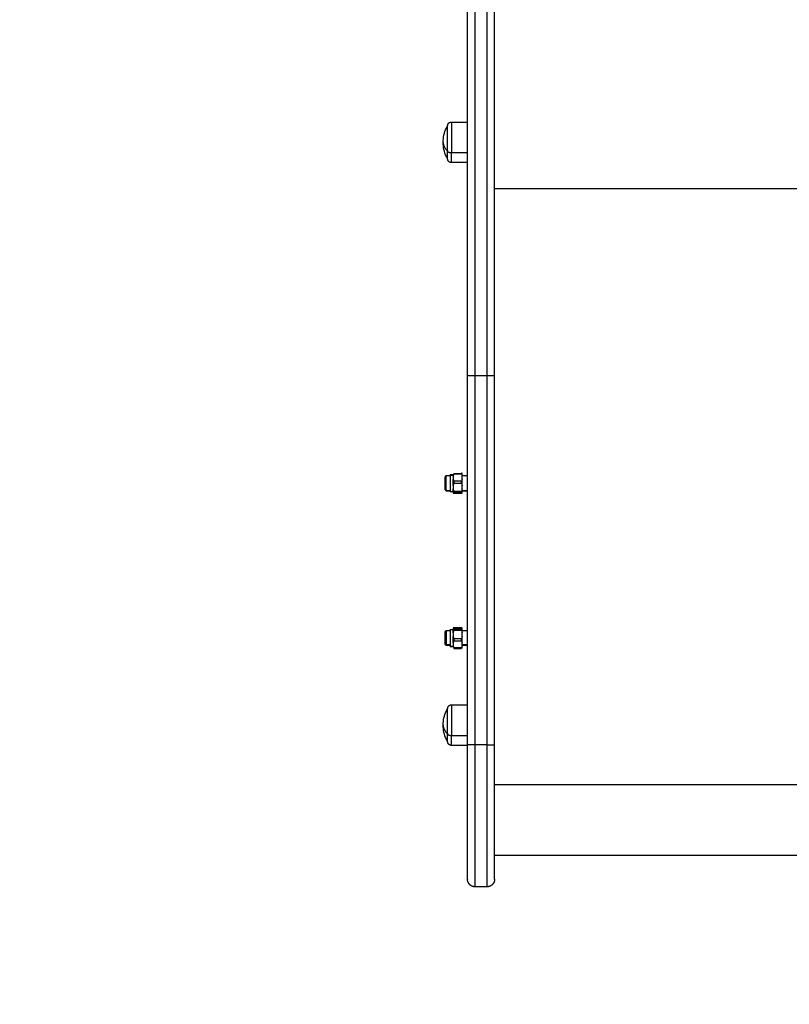
# Model space of a CAD drawing. Units: millimetres. Extents: x -6.2 to 8.7, y 0.1 to 13.5.
# Drawn here: x 5.2 to 5.7, y 2 to 2.7 of the extents above; entities that cross this region are included whole.
import ezdxf

# ---------------------------------------------------------------- set-up
doc = ezdxf.new("R2010")
doc.units = ezdxf.units.MM
doc.layers.add('DIASTASEIS', color=253, linetype='Continuous', lineweight=5)
doc.layers.add('Make2D$Visible$Curves', color=7, linetype='Continuous')
doc.layers.add('Make2D$Visible$Tangents', color=8, linetype='Continuous')
doc.styles.get("Standard").update_dxf_attribs({"font": 'ARIALN.TTF'})
doc.dimstyles.new('STANDARD_ACAD', dxfattribs={"dimtxt": 0.18, "dimasz": 0.18, "dimexe": 0.18, "dimexo": 0.0625, "dimgap": 0.09, "dimtad": 0, "dimtih": 1, "dimtoh": 1, "dimdec": 4, "dimzin": 0, "dimdsep": 46, "dimtxsty": 'Standard', "dimcen": 0.09, "dimadec": 0, "dimazin": 0, "dimtfac": 1, "dimtdec": 4, "dimtofl": 0, "dimtmove": 0, "dimatfit": 3, "dimfxl": 1, "dimtolj": 1, "dimtzin": 0, "dimarcsym": 0})

# ---------------------------------------------------------------- blocks, each defined once
blk = doc.blocks.new('*D37')
at = {"layer": 'Defpoints', "color": 0}
for p in [(0.00067, 4.57888), (7.84598, 4.57888), (7.84598, 1.4835)]:
    blk.add_point(p, dxfattribs=at)
at = {"layer": 'DIASTASEIS', "color": 0, "lineweight": -2}
for p, q in [((0.00067, 4.51638), (0.00067, 1.3035)), ((7.84598, 4.51638), (7.84598, 1.3035)), ((0.18067, 1.4835), (3.64246, 1.4835)), ((7.66598, 1.4835), (4.20419, 1.4835))]:
    blk.add_line(p, q, dxfattribs=at)
at = {"layer": 'DIASTASEIS', "color": 0}
for points in [[(0.18067, 1.5135), (0.18067, 1.4535), (0.00067, 1.4835)], [(7.66598, 1.4535), (7.66598, 1.5135), (7.84598, 1.4835)]]:
    blk.add_solid(points, dxfattribs=at)
at = {"layer": 'DIASTASEIS', "color": 0, "insert": (3.92332, 1.4835), "char_height": 0.18, "attachment_point": 5}
blk.add_mtext('\\A1;7.80', dxfattribs=at)
blk = doc.blocks.new('KATOPSH_S096')
at = {"layer": 'Make2D$Visible$Curves', "color": 0, "lineweight": -3}
for points, weights in [([(3537.81368, 6989.93863), (3537.81368, 6990.09501), (3537.81368, 6990.22767)], [1, 0.962213351265, 1]), ([(3537.83168, 6989.93863), (3537.83168, 6990.09501), (3537.83168, 6990.22767)], [1, 0.962213351265, 1]), ([(3537.80048, 6990.08283), (3537.80048, 6990.08283), (3537.80048, 6990.08804)], [1, 0.873559933275, 1]), ([(3537.80208, 6989.87289), (3537.80208, 6989.87289), (3537.80208, 6989.87237)], [1, 0.977189105966, 1]), ([(3537.80413, 6989.87237), (3537.80413, 6989.87289), (3537.80413, 6989.87289)], [1, 0.91741401964, 0.881400945131]), ([(3537.80413, 6989.87191), (3537.80413, 6989.87218), (3537.80413, 6989.87237)], [0.950628180466, 0.971696025216, 1]), ([(3537.80447, 6989.87368), (3537.80447, 6989.87356), (3537.80447, 6989.87341)], [1, 0.999161349976, 1]), ([(3537.80975, 6989.87368), (3537.80975, 6989.8738), (3537.80975, 6989.8739)], [1, 0.999161349976, 1]), ([(3537.80975, 6989.87341), (3537.80975, 6989.87356), (3537.80975, 6989.87368)], [1, 0.999161349976, 1]), ([(3537.81008, 6989.87191), (3537.81008, 6989.87351), (3537.81008, 6989.87373)], [1, 0.943743623407, 1]), ([(3537.81008, 6989.86556), (3537.81008, 6989.86781), (3537.81008, 6989.86991)], [1, 0.943743623407, 1]), ([(3537.80413, 6989.86138), (3537.80413, 6989.86138), (3537.80413, 6989.86332)], [1, 0.862945062787, 0.895558490751]), ([(3537.80447, 6989.86841), (3537.80447, 6989.86783), (3537.80447, 6989.86724)], [1, 0.99664680657, 1]), ([(3537.80975, 6989.86724), (3537.80975, 6989.86783), (3537.80975, 6989.86841)], [1, 0.99664680657, 1]), ([(3537.81008, 6989.86078), (3537.81008, 6989.86143), (3537.81008, 6989.86332)], [1, 0.943743623407, 1]), ([(3537.80447, 6989.86164), (3537.80447, 6989.86126), (3537.80447, 6989.86096)], [1, 0.99664680657, 1]), ([(3537.80975, 6989.86096), (3537.80975, 6989.86126), (3537.80975, 6989.86164)], [1, 0.99664680657, 1]), ([(3537.80413, 6989.76764), (3537.80413, 6989.76996), (3537.80413, 6989.76996)], [0.896242578964, 0.845652720184, 1]), ([(3537.80447, 6989.77012), (3537.80447, 6989.76978), (3537.80447, 6989.76937)], [1, 0.99664680657, 1]), ([(3537.80975, 6989.76937), (3537.80975, 6989.76978), (3537.80975, 6989.77012)], [1, 0.99664680657, 1]), ([(3537.81008, 6989.76764), (3537.81008, 6989.76962), (3537.81008, 6989.77042)], [1, 0.943743623407, 1]), ([(3537.81008, 6989.76103), (3537.81008, 6989.76306), (3537.81008, 6989.76534)], [1, 0.943743623407, 1]), ([(3537.79868, 6989.76042), (3537.79868, 6989.76004), (3537.79868, 6989.76004)], [1, 0.976690509567, 1]), ([(3537.79951, 6989.75921), (3537.79951, 6989.75921), (3537.79951, 6989.75967)], [1, 0.976690509567, 1]), ([(3537.80208, 6989.75882), (3537.80208, 6989.75846), (3537.80208, 6989.75846)], [1, 0.984005468831, 1]), ([(3537.80413, 6989.75882), (3537.80413, 6989.75895), (3537.80413, 6989.75913)], [1, 0.976847261668, 0.958305866423]), ([(3537.80413, 6989.75846), (3537.80413, 6989.75846), (3537.80413, 6989.75882)], [0.893714549792, 0.930244104467, 1]), ([(3537.80447, 6989.76361), (3537.80447, 6989.76302), (3537.80447, 6989.76245)], [1, 0.99664680657, 1]), ([(3537.80447, 6989.75771), (3537.80447, 6989.75745), (3537.80447, 6989.75729)], [1, 0.99664680657, 1]), ([(3537.80975, 6989.76245), (3537.80975, 6989.76302), (3537.80975, 6989.76361)], [1, 0.99664680657, 1]), ([(3537.80975, 6989.75748), (3537.80975, 6989.75758), (3537.80975, 6989.75771)], [1, 0.999161349976, 1]), ([(3537.81008, 6989.75802), (3537.81008, 6989.75841), (3537.81008, 6989.75913)], [1, 0.985835590605, 1]), ([(3537.81008, 6989.7576), (3537.81008, 6989.75762), (3537.81008, 6989.75802)], [1, 0.985835590605, 1]), ([(3537.80975, 6989.75748), (3537.80975, 6989.75737), (3537.80975, 6989.75729)], [1, 0.999161349976, 1]), ([(3537.80048, 6989.69531), (3537.80048, 6989.69531), (3537.80048, 6989.70052)], [1, 0.873559933275, 1]), ([(3537.81368, 6989.6038), (3537.81368, 6989.6038), (3537.81368, 6989.69317)], [1, 0.709589023963, 1]), ([(3537.83168, 6989.6038), (3537.83168, 6989.6038), (3537.83168, 6989.69317)], [1, 0.709589023963, 1])]:
    blk.add_rational_spline(points, weights, degree=2, dxfattribs=at)
for points, knots in [([(3537.79748, 6990.09383), (3537.79748, 6990.09707), (3537.79821, 6990.10028), (3537.79962, 6990.10321), (3537.79988, 6990.10376), (3537.80017, 6990.1043), (3537.80048, 6990.10483)], [34.182569, 34.182569, 34.182569, 34.182569, 43.963454, 43.963454, 43.963454, 45.804163, 45.804163, 45.804163, 45.804163]), ([(3537.80048, 6990.08283), (3537.80017, 6990.08335), (3537.79988, 6990.0839), (3537.79962, 6990.08445), (3537.79821, 6990.08737), (3537.79748, 6990.09058), (3537.79748, 6990.09383)], [22.560974, 22.560974, 22.560974, 22.560974, 24.401683, 24.401683, 24.401683, 34.182569, 34.182569, 34.182569, 34.182569]), ([(3537.81868, 6989.9386), (3537.81841, 6989.9386), (3537.81786, 6989.9386), (3537.81703, 6989.9386), (3537.81622, 6989.9386), (3537.81547, 6989.9386), (3537.81482, 6989.93861), (3537.8143, 6989.93861), (3537.81394, 6989.93862), (3537.81373, 6989.93863), (3537.81368, 6989.93863), (3537.81368, 6989.93863)], [0, 0, 0, 0, 0.809438, 1.663253, 2.551853, 3.462713, 4.381242, 5.292102, 6.180702, 7.034517, 7.843954, 7.843954, 7.843954, 7.843954]), ([(3537.83168, 6989.93863), (3537.83168, 6989.93863), (3537.83168, 6989.93863), (3537.83165, 6989.93863), (3537.83163, 6989.93863), (3537.83157, 6989.93862), (3537.83153, 6989.93862), (3537.83147, 6989.93862), (3537.83144, 6989.93862), (3537.83139, 6989.93862), (3537.83136, 6989.93862), (3537.8313, 6989.93862), (3537.83127, 6989.93862), (3537.8312, 6989.93862), (3537.83116, 6989.93862), (3537.83108, 6989.93862), (3537.83104, 6989.93861), (3537.83096, 6989.93861), (3537.83091, 6989.93861), (3537.83082, 6989.93861), (3537.83077, 6989.93861), (3537.83067, 6989.93861), (3537.83062, 6989.93861), (3537.83051, 6989.93861), (3537.83045, 6989.93861), (3537.83034, 6989.93861), (3537.83028, 6989.93861), (3537.83016, 6989.93861), (3537.83009, 6989.93861), (3537.82997, 6989.93861), (3537.8299, 6989.93861), (3537.82977, 6989.9386), (3537.8297, 6989.9386), (3537.82956, 6989.9386), (3537.82949, 6989.9386), (3537.82935, 6989.9386), (3537.82927, 6989.9386), (3537.82913, 6989.9386), (3537.82905, 6989.9386), (3537.8289, 6989.9386), (3537.82883, 6989.9386), (3537.82868, 6989.9386), (3537.8286, 6989.9386), (3537.82845, 6989.9386), (3537.82837, 6989.9386), (3537.82821, 6989.9386), (3537.82814, 6989.9386), (3537.8279, 6989.9386), (3537.82775, 6989.9386), (3537.82744, 6989.9386), (3537.82728, 6989.9386), (3537.82698, 6989.9386), (3537.82683, 6989.9386), (3537.82668, 6989.9386)], [-7.843954, -7.843954, -7.843954, -7.843954, -7.353707, -7.353707, -6.863459, -6.863459, -6.373212, -6.373212, -6.128089, -6.128089, -5.882965, -5.882965, -5.637842, -5.637842, -5.392718, -5.392718, -5.147595, -5.147595, -4.902471, -4.902471, -4.657348, -4.657348, -4.412224, -4.412224, -4.1671, -4.1671, -3.921977, -3.921977, -3.676853, -3.676853, -3.43173, -3.43173, -3.186606, -3.186606, -2.941483, -2.941483, -2.696359, -2.696359, -2.451236, -2.451236, -2.206112, -2.206112, -1.960988, -1.960988, -1.715865, -1.715865, -1.470741, -1.470741, -0.980494, -0.980494, -0.490247, -0.490247, 0, 0, 0, 0]), ([(3537.80447, 6989.86724), (3537.80439, 6989.86696), (3537.80433, 6989.86668), (3537.80421, 6989.86612), (3537.80417, 6989.86584), (3537.80413, 6989.86556)], [0, 0, 0, 0, 0.938928, 0.938928, 1.877857, 1.877857, 1.877857, 1.877857]), ([(3537.80447, 6989.76937), (3537.80439, 6989.76909), (3537.80433, 6989.7688), (3537.80421, 6989.76822), (3537.80417, 6989.76793), (3537.80413, 6989.76764)], [0, 0, 0, 0, 0.938928, 0.938928, 1.877857, 1.877857, 1.877857, 1.877857]), ([(3537.79748, 6989.70631), (3537.79748, 6989.70956), (3537.79821, 6989.71277), (3537.79962, 6989.71569), (3537.79988, 6989.71624), (3537.80017, 6989.71679), (3537.80048, 6989.71731)], [34.182569, 34.182569, 34.182569, 34.182569, 43.963454, 43.963454, 43.963454, 45.804163, 45.804163, 45.804163, 45.804163]), ([(3537.80048, 6989.69531), (3537.80017, 6989.69584), (3537.79988, 6989.69638), (3537.79962, 6989.69693), (3537.79821, 6989.69986), (3537.79748, 6989.70307), (3537.79748, 6989.70631)], [22.560974, 22.560974, 22.560974, 22.560974, 24.401683, 24.401683, 24.401683, 34.182569, 34.182569, 34.182569, 34.182569]), ([(3537.81868, 6989.69313), (3537.81853, 6989.69313), (3537.81838, 6989.69313), (3537.81808, 6989.69313), (3537.81793, 6989.69313), (3537.81762, 6989.69313), (3537.81746, 6989.69313), (3537.81723, 6989.69313), (3537.81715, 6989.69313), (3537.817, 6989.69313), (3537.81692, 6989.69313), (3537.81676, 6989.69313), (3537.81669, 6989.69313), (3537.81654, 6989.69314), (3537.81646, 6989.69314), (3537.81631, 6989.69314), (3537.81624, 6989.69314), (3537.81609, 6989.69314), (3537.81602, 6989.69314), (3537.81587, 6989.69314), (3537.8158, 6989.69314), (3537.81567, 6989.69314), (3537.8156, 6989.69314), (3537.81546, 6989.69314), (3537.8154, 6989.69314), (3537.81527, 6989.69314), (3537.81521, 6989.69314), (3537.81509, 6989.69314), (3537.81503, 6989.69314), (3537.81491, 6989.69314), (3537.81485, 6989.69314), (3537.81475, 6989.69315), (3537.81469, 6989.69315), (3537.81459, 6989.69315), (3537.81454, 6989.69315), (3537.81445, 6989.69315), (3537.81441, 6989.69315), (3537.81432, 6989.69315), (3537.81428, 6989.69315), (3537.8142, 6989.69315), (3537.81416, 6989.69315), (3537.8141, 6989.69315), (3537.81406, 6989.69315), (3537.814, 6989.69316), (3537.81397, 6989.69316), (3537.81392, 6989.69316), (3537.8139, 6989.69316), (3537.81383, 6989.69316), (3537.81379, 6989.69316), (3537.81374, 6989.69316), (3537.81372, 6989.69316), (3537.81369, 6989.69317), (3537.81368, 6989.69317), (3537.81368, 6989.69317)], [0, 0, 0, 0, 0.490247, 0.490247, 0.980494, 0.980494, 1.470741, 1.470741, 1.715865, 1.715865, 1.960989, 1.960989, 2.206112, 2.206112, 2.451236, 2.451236, 2.696359, 2.696359, 2.941483, 2.941483, 3.186607, 3.186607, 3.43173, 3.43173, 3.676854, 3.676854, 3.921977, 3.921977, 4.167101, 4.167101, 4.412224, 4.412224, 4.657348, 4.657348, 4.902472, 4.902472, 5.147595, 5.147595, 5.392719, 5.392719, 5.637842, 5.637842, 5.882966, 5.882966, 6.128089, 6.128089, 6.373213, 6.373213, 6.86346, 6.86346, 7.353707, 7.353707, 7.843954, 7.843954, 7.843954, 7.843954]), ([(3537.82668, 6989.69313), (3537.82683, 6989.69313), (3537.82698, 6989.69313), (3537.82728, 6989.69313), (3537.82744, 6989.69313), (3537.82775, 6989.69313), (3537.8279, 6989.69313), (3537.82814, 6989.69313), (3537.82821, 6989.69313), (3537.82837, 6989.69313), (3537.82845, 6989.69313), (3537.8286, 6989.69313), (3537.82868, 6989.69313), (3537.82883, 6989.69314), (3537.8289, 6989.69314), (3537.82905, 6989.69314), (3537.82913, 6989.69314), (3537.82927, 6989.69314), (3537.82935, 6989.69314), (3537.82949, 6989.69314), (3537.82956, 6989.69314), (3537.8297, 6989.69314), (3537.82977, 6989.69314), (3537.8299, 6989.69314), (3537.82997, 6989.69314), (3537.83009, 6989.69314), (3537.83016, 6989.69314), (3537.83028, 6989.69314), (3537.83034, 6989.69314), (3537.83045, 6989.69314), (3537.83051, 6989.69314), (3537.83062, 6989.69315), (3537.83067, 6989.69315), (3537.83077, 6989.69315), (3537.83082, 6989.69315), (3537.83091, 6989.69315), (3537.83096, 6989.69315), (3537.83104, 6989.69315), (3537.83108, 6989.69315), (3537.83116, 6989.69315), (3537.8312, 6989.69315), (3537.83127, 6989.69315), (3537.8313, 6989.69315), (3537.83136, 6989.69316), (3537.83139, 6989.69316), (3537.83144, 6989.69316), (3537.83147, 6989.69316), (3537.83153, 6989.69316), (3537.83157, 6989.69316), (3537.83163, 6989.69316), (3537.83165, 6989.69316), (3537.83168, 6989.69317), (3537.83168, 6989.69317), (3537.83168, 6989.69317)], [0, 0, 0, 0, 0.490247, 0.490247, 0.980494, 0.980494, 1.470741, 1.470741, 1.715865, 1.715865, 1.960989, 1.960989, 2.206112, 2.206112, 2.451236, 2.451236, 2.696359, 2.696359, 2.941483, 2.941483, 3.186607, 3.186607, 3.43173, 3.43173, 3.676854, 3.676854, 3.921977, 3.921977, 4.167101, 4.167101, 4.412224, 4.412224, 4.657348, 4.657348, 4.902472, 4.902472, 5.147595, 5.147595, 5.392719, 5.392719, 5.637842, 5.637842, 5.882966, 5.882966, 6.128089, 6.128089, 6.373213, 6.373213, 6.86346, 6.86346, 7.353707, 7.353707, 7.843954, 7.843954, 7.843954, 7.843954])]:
    blk.add_open_spline(points, degree=3, knots=knots, dxfattribs=at)
for points, weights, degree, knots in [([(3537.80048, 6990.10483), (3537.80048, 6990.10485), (3537.80048, 6990.10488), (3537.80048, 6990.10493), (3537.80048, 6990.10495), (3537.80049, 6990.10503), (3537.80049, 6990.10508), (3537.80051, 6990.10518), (3537.80051, 6990.10523), (3537.80055, 6990.10544), (3537.8006, 6990.1056), (3537.80078, 6990.10606), (3537.80097, 6990.10635), (3537.80121, 6990.10659), (3537.8017, 6990.10708), (3537.80233, 6990.10733), (3537.80298, 6990.10733)], [1, 1, 1, 1, 1, 1, 1, 1, 1, 1, 1, 1, 1, 1, 1, 1.05719095842, 1.17157287525], 3, [0, 0, 0, 0, 0.056502, 0.056502, 0.131842, 0.131842, 0.286022, 0.286022, 0.443517, 0.443517, 0.934381, 0.934381, 1.971416, 1.971416, 1.971416, 3.985776, 3.985776, 3.985776, 3.985776]), ([(3537.80048, 6990.08804), (3537.80048, 6990.09739), (3537.80048, 6990.10318), (3537.80048, 6990.10483), (3537.80048, 6990.10483)], [1, 0.707106781187, 1, 0.894617255525, 0.865067764398], 2, [-34.557519, -34.557519, -34.557519, -17.27876, -17.27876, -11.061876, -11.061876, -11.061876]), ([(3537.80298, 6990.08033), (3537.80233, 6990.08033), (3537.8017, 6990.08057), (3537.80121, 6990.08106), (3537.80097, 6990.0813), (3537.80078, 6990.08159), (3537.8006, 6990.08206), (3537.80055, 6990.08221), (3537.80051, 6990.08242), (3537.80051, 6990.08247), (3537.80049, 6990.08258), (3537.80049, 6990.08263), (3537.80048, 6990.0827), (3537.80048, 6990.08273), (3537.80048, 6990.08276), (3537.80048, 6990.08278), (3537.80048, 6990.08279), (3537.80048, 6990.08283), (3537.80048, 6990.08283)], [0.865067764398, 0.780610270396, 0.738381523395, 0.738381523395, 0.738381523395, 0.738381523395, 0.738381523395, 0.738381523395, 0.738381523395, 0.738381523395, 0.738381523395, 0.738381523395, 0.738381523395, 0.738381523395, 0.738381523395, 0.738381523395, 0.738381523395, 0.738381523395, 0.738381523395], 3, [0, 0, 0, 0, 2.01436, 2.01436, 2.01436, 3.061397, 3.061397, 3.556996, 3.556996, 3.716011, 3.716011, 3.871677, 3.871677, 3.947744, 3.947744, 3.985776, 3.985776, 3.985781, 3.985781, 3.985781, 3.985781]), ([(3537.79868, 6989.87131), (3537.79868, 6989.87116), (3537.79868, 6989.86707), (3537.79868, 6989.86297), (3537.79868, 6989.86297)], [1, 0.71325044745, 1, 0.71325044745, 1], 2, [0, 0, 0, 6.480547, 6.480547, 12.961094, 12.961094, 12.961094]), ([(3537.79951, 6989.86214), (3537.79951, 6989.86214), (3537.79951, 6989.86705), (3537.79951, 6989.87196), (3537.79951, 6989.87214)], [1, 0.71325044745, 1, 0.71325044745, 1], 2, [0.174533, 0.174533, 0.174533, 7.941248, 7.941248, 15.707963, 15.707963, 15.707963]), ([(3537.80208, 6989.87237), (3537.80208, 6989.87045), (3537.80208, 6989.86592), (3537.80208, 6989.86138), (3537.80208, 6989.86138)], [1, 0.778579161827, 1, 0.778579161827, 1], 2, [0, 0, 0, 7.805766, 7.805766, 15.611531, 15.611531, 15.611531]), ([(3537.80413, 6989.86556), (3537.80413, 6989.86573), (3537.80413, 6989.86592), (3537.80413, 6989.86802), (3537.80413, 6989.86991)], [0.978640198589, 0.988748337836, 1, 0.883241627137, 0.889619972083], 2, [9.87144, 9.87144, 9.87144, 10.268095, 10.268095, 14.384187, 14.384187, 14.384187]), ([(3537.79868, 6989.76838), (3537.79868, 6989.76838), (3537.79868, 6989.76596), (3537.79868, 6989.76217), (3537.79868, 6989.76042)], [0.880662668529, 0.790544963878, 1, 0.707106781187, 1], 2, [1.866894, 1.866894, 1.866894, 6.553362, 6.553362, 13.106725, 13.106725, 13.106725]), ([(3537.79951, 6989.76921), (3537.79951, 6989.76921), (3537.79951, 6989.76528), (3537.79951, 6989.76136), (3537.79951, 6989.75967)], [1, 0.779311359462, 1, 0.779311359462, 1], 2, [2.163359, 2.163359, 2.163359, 8.935661, 8.935661, 15.707963, 15.707963, 15.707963]), ([(3537.80208, 6989.76996), (3537.80208, 6989.76996), (3537.80208, 6989.76524), (3537.80208, 6989.76051), (3537.80208, 6989.75882)], [1, 0.767508388671, 1, 0.767508388671, 1], 2, [2.060689, 2.060689, 2.060689, 10.067275, 10.067275, 18.073861, 18.073861, 18.073861]), ([(3537.80413, 6989.76103), (3537.80413, 6989.76296), (3537.80413, 6989.76524), (3537.80413, 6989.76529), (3537.80413, 6989.76534)], [0.884838590223, 0.872526706921, 1, 0.996665122829, 0.993425917116], 2, [3.616639, 3.616639, 3.616639, 8.006586, 8.006586, 8.121433, 8.121433, 8.121433]), ([(3537.80048, 6989.71731), (3537.80048, 6989.71733), (3537.80048, 6989.71737), (3537.80048, 6989.71741), (3537.80048, 6989.71744), (3537.80049, 6989.71751), (3537.80049, 6989.71756), (3537.80051, 6989.71767), (3537.80051, 6989.71772), (3537.80055, 6989.71793), (3537.8006, 6989.71808), (3537.80078, 6989.71855), (3537.80097, 6989.71884), (3537.80121, 6989.71908), (3537.8017, 6989.71957), (3537.80233, 6989.71981), (3537.80298, 6989.71981)], [1, 1, 1, 1, 1, 1, 1, 1, 1, 1, 1, 1, 1, 1, 1, 1.05719095842, 1.17157287525], 3, [0, 0, 0, 0, 0.056502, 0.056502, 0.131842, 0.131842, 0.286022, 0.286022, 0.443517, 0.443517, 0.934381, 0.934381, 1.971416, 1.971416, 1.971416, 3.985776, 3.985776, 3.985776, 3.985776]), ([(3537.80048, 6989.70052), (3537.80048, 6989.70988), (3537.80048, 6989.71567), (3537.80048, 6989.71731), (3537.80048, 6989.71731)], [1, 0.707106781187, 1, 0.894617255525, 0.865067764398], 2, [-34.557519, -34.557519, -34.557519, -17.27876, -17.27876, -11.061876, -11.061876, -11.061876]), ([(3537.80298, 6989.69281), (3537.80233, 6989.69281), (3537.8017, 6989.69306), (3537.80121, 6989.69355), (3537.80097, 6989.69379), (3537.80078, 6989.69408), (3537.80054, 6989.69469), (3537.80048, 6989.695), (3537.80048, 6989.69531)], [0.865067764398, 0.780610270396, 0.738381523395, 0.738381523395, 0.738381523395, 0.738381523395, 0.738381523395, 0.738381523395, 0.738381523395], 3, [0, 0, 0, 0, 2.01436, 2.01436, 2.01436, 3.042294, 3.042294, 3.990567, 3.990567, 3.990567, 3.990567]), ([(3537.81868, 6989.5988), (3537.81738, 6989.5988), (3537.81612, 6989.59929), (3537.81515, 6989.60027), (3537.81466, 6989.60075), (3537.81428, 6989.60133), (3537.81391, 6989.60226), (3537.81382, 6989.60257), (3537.81375, 6989.60299), (3537.81373, 6989.6031), (3537.81371, 6989.6033), (3537.8137, 6989.6034), (3537.81369, 6989.60355), (3537.81369, 6989.6036), (3537.81368, 6989.60369), (3537.81368, 6989.60376), (3537.81368, 6989.6038)], [0.998424044326, 0.90094683362, 0.852208228267, 0.852208228267, 0.852208228267, 0.852208228267, 0.852208228267, 0.852208228267, 0.852208228267, 0.852208228267, 0.852208228267, 0.852208228267, 0.852208228267, 0.852208228267, 0.852208228267, 0.852208228267, 0.852208228267], 3, [0, 0, 0, 0, 4.02872, 4.02872, 4.02872, 6.10279, 6.10279, 7.084517, 7.084517, 7.399509, 7.399509, 7.707868, 7.707868, 7.858548, 7.858548, 7.971552, 7.971552, 7.971552, 7.971552]), ([(3537.83168, 6989.6038), (3537.83168, 6989.6038), (3537.83168, 6989.60373), (3537.83168, 6989.6037), (3537.83168, 6989.60368), (3537.83168, 6989.6036), (3537.83168, 6989.60355), (3537.83167, 6989.6034), (3537.83166, 6989.6033), (3537.83163, 6989.6031), (3537.83162, 6989.60299), (3537.83154, 6989.60257), (3537.83145, 6989.60226), (3537.83108, 6989.60133), (3537.8307, 6989.60075), (3537.83022, 6989.60027), (3537.82924, 6989.59929), (3537.82799, 6989.5988), (3537.82668, 6989.5988)], [1, 1, 1, 1, 1, 1, 1, 1, 1, 1, 1, 1, 1, 1, 1, 1, 1, 1.05719095843, 1.17157287528], 3, [0, 0, 0, 0, 0.004077, 0.004077, 0.08006, 0.08006, 0.232037, 0.232037, 0.543049, 0.543049, 0.860751, 0.860751, 1.850927, 1.850927, 3.942843, 3.942843, 3.942843, 7.971563, 7.971563, 7.971563, 7.971563])]:
    blk.add_rational_spline(points, weights, degree=degree, knots=knots, dxfattribs=at)
for points, degree in [([(3537.80298, 6990.10733), (3537.80833, 6990.10733), (3537.81368, 6990.10733)], 2), ([(3537.81368, 6990.08033), (3537.80833, 6990.08033), (3537.80298, 6990.08033)], 2), ([(3537.81368, 6989.69317), (3537.81368, 6989.8159), (3537.81368, 6989.93863)], 2), ([(3537.83168, 6989.69317), (3537.83168, 6989.8159), (3537.83168, 6989.93863)], 2), ([(3537.79951, 6989.87214), (3537.7991, 6989.87172), (3537.79868, 6989.87131)], 2), ([(3537.80208, 6989.87214), (3537.8008, 6989.87214), (3537.79951, 6989.87214)], 2), ([(3537.80208, 6989.87289), (3537.80311, 6989.87289), (3537.80413, 6989.87289)], 2), ([(3537.80447, 6989.87341), (3537.80432, 6989.87292), (3537.8042, 6989.87242), (3537.80413, 6989.87191)], 3), ([(3537.80417, 6989.87214), (3537.80415, 6989.87214), (3537.80413, 6989.87214)], 2), ([(3537.80413, 6989.87191), (3537.80413, 6989.87091), (3537.80413, 6989.86991)], 2), ([(3537.80413, 6989.86991), (3537.8042, 6989.8694), (3537.80432, 6989.8689), (3537.80447, 6989.86841)], 3), ([(3537.80447, 6989.87368), (3537.80711, 6989.87368), (3537.80975, 6989.87368)], 2), ([(3537.80447, 6989.87341), (3537.80711, 6989.87341), (3537.80975, 6989.87341)], 2), ([(3537.81008, 6989.87373), (3537.81001, 6989.87378), (3537.8099, 6989.87384), (3537.80975, 6989.8739)], 3), ([(3537.80975, 6989.87341), (3537.8099, 6989.87292), (3537.81001, 6989.87242), (3537.81008, 6989.87191)], 3), ([(3537.81008, 6989.86991), (3537.81001, 6989.8694), (3537.8099, 6989.8689), (3537.80975, 6989.86841)], 3), ([(3537.81368, 6989.87214), (3537.81187, 6989.87214), (3537.81005, 6989.87214)], 2), ([(3537.81008, 6989.86991), (3537.81008, 6989.87091), (3537.81008, 6989.87191)], 2), ([(3537.79868, 6989.86297), (3537.7991, 6989.86255), (3537.79951, 6989.86214)], 2), ([(3537.79951, 6989.86214), (3537.79923, 6989.86241), (3537.79896, 6989.86269), (3537.79868, 6989.86297)], 3), ([(3537.80413, 6989.86556), (3537.80413, 6989.86444), (3537.80413, 6989.86332)], 2), ([(3537.80413, 6989.86332), (3537.8042, 6989.86276), (3537.80432, 6989.8622), (3537.80447, 6989.86164)], 3), ([(3537.80975, 6989.86841), (3537.80711, 6989.86841), (3537.80447, 6989.86841)], 2), ([(3537.80447, 6989.86724), (3537.80711, 6989.86724), (3537.80975, 6989.86724)], 2), ([(3537.80975, 6989.86724), (3537.8099, 6989.86669), (3537.81001, 6989.86613), (3537.81008, 6989.86556)], 3), ([(3537.81008, 6989.86332), (3537.81002, 6989.86276), (3537.8099, 6989.8622), (3537.80975, 6989.86164)], 3), ([(3537.81008, 6989.86332), (3537.81008, 6989.86444), (3537.81008, 6989.86556)], 2), ([(3537.79951, 6989.86214), (3537.8008, 6989.86214), (3537.80208, 6989.86214)], 2), ([(3537.80208, 6989.86214), (3537.8008, 6989.86214), (3537.79951, 6989.86214)], 2), ([(3537.80413, 6989.86138), (3537.80311, 6989.86138), (3537.80208, 6989.86138)], 2), ([(3537.80434, 6989.86214), (3537.80424, 6989.86214), (3537.80413, 6989.86214)], 2), ([(3537.80413, 6989.86214), (3537.80424, 6989.86214), (3537.80434, 6989.86214)], 2), ([(3537.80447, 6989.86096), (3537.80432, 6989.8609), (3537.8042, 6989.86084), (3537.80413, 6989.86078)], 3), ([(3537.80413, 6989.86078), (3537.80413, 6989.86067), (3537.80413, 6989.86055)], 2), ([(3537.80413, 6989.86055), (3537.8042, 6989.86049), (3537.80432, 6989.86043), (3537.80447, 6989.86037)], 3), ([(3537.80975, 6989.86164), (3537.80711, 6989.86164), (3537.80447, 6989.86164)], 2), ([(3537.80447, 6989.86096), (3537.80711, 6989.86096), (3537.80975, 6989.86096)], 2), ([(3537.80975, 6989.86037), (3537.80711, 6989.86037), (3537.80447, 6989.86037)], 2), ([(3537.80975, 6989.86096), (3537.8099, 6989.8609), (3537.81001, 6989.86084), (3537.81008, 6989.86078)], 3), ([(3537.81008, 6989.86055), (3537.81001, 6989.86049), (3537.8099, 6989.86043), (3537.80975, 6989.86037)], 3), ([(3537.81368, 6989.86214), (3537.81188, 6989.86214), (3537.81008, 6989.86214)], 2), ([(3537.81008, 6989.86214), (3537.81188, 6989.86214), (3537.81368, 6989.86214)], 2), ([(3537.81008, 6989.86055), (3537.81008, 6989.86067), (3537.81008, 6989.86078)], 2), ([(3537.80447, 6989.77113), (3537.80432, 6989.77103), (3537.8042, 6989.77093), (3537.80413, 6989.77082)], 3), ([(3537.80413, 6989.77082), (3537.80413, 6989.77062), (3537.80413, 6989.77042)], 2), ([(3537.80447, 6989.77113), (3537.80711, 6989.77113), (3537.80975, 6989.77113)], 2), ([(3537.80975, 6989.77113), (3537.8099, 6989.77103), (3537.81001, 6989.77093), (3537.81008, 6989.77082)], 3), ([(3537.81008, 6989.77042), (3537.81008, 6989.77062), (3537.81008, 6989.77082)], 2), ([(3537.79868, 6989.76838), (3537.79896, 6989.76866), (3537.79923, 6989.76893), (3537.79951, 6989.76921)], 3), ([(3537.79951, 6989.76921), (3537.8008, 6989.76921), (3537.80208, 6989.76921)], 2), ([(3537.80208, 6989.76996), (3537.80311, 6989.76996), (3537.80413, 6989.76996)], 2), ([(3537.80413, 6989.77042), (3537.8042, 6989.77032), (3537.80432, 6989.77022), (3537.80447, 6989.77012)], 3), ([(3537.80413, 6989.76921), (3537.80428, 6989.76921), (3537.80443, 6989.76921)], 2), ([(3537.80413, 6989.76764), (3537.80413, 6989.76649), (3537.80413, 6989.76534)], 2), ([(3537.80413, 6989.76534), (3537.8042, 6989.76476), (3537.80432, 6989.76418), (3537.80447, 6989.76361)], 3), ([(3537.80975, 6989.77012), (3537.80711, 6989.77012), (3537.80447, 6989.77012)], 2), ([(3537.80447, 6989.76937), (3537.80711, 6989.76937), (3537.80975, 6989.76937)], 2), ([(3537.81008, 6989.77042), (3537.81001, 6989.77032), (3537.8099, 6989.77022), (3537.80975, 6989.77012)], 3), ([(3537.80975, 6989.76937), (3537.8099, 6989.7688), (3537.81001, 6989.76823), (3537.81008, 6989.76764)], 3), ([(3537.81008, 6989.76534), (3537.81002, 6989.76476), (3537.8099, 6989.76418), (3537.80975, 6989.76361)], 3), ([(3537.81008, 6989.76921), (3537.81188, 6989.76921), (3537.81368, 6989.76921)], 2), ([(3537.81008, 6989.76534), (3537.81008, 6989.76649), (3537.81008, 6989.76764)], 2), ([(3537.79951, 6989.75921), (3537.79923, 6989.75949), (3537.79896, 6989.75976), (3537.79868, 6989.76004)], 3), ([(3537.80208, 6989.75921), (3537.8008, 6989.75921), (3537.79951, 6989.75921)], 2), ([(3537.80413, 6989.75846), (3537.80311, 6989.75846), (3537.80208, 6989.75846)], 2), ([(3537.80447, 6989.76245), (3537.80432, 6989.76198), (3537.8042, 6989.76151), (3537.80413, 6989.76103)], 3), ([(3537.80413, 6989.76103), (3537.80413, 6989.76008), (3537.80413, 6989.75913)], 2), ([(3537.80413, 6989.75913), (3537.8042, 6989.75865), (3537.80432, 6989.75818), (3537.80447, 6989.75771)], 3), ([(3537.80975, 6989.76361), (3537.80711, 6989.76361), (3537.80447, 6989.76361)], 2), ([(3537.80447, 6989.76245), (3537.80711, 6989.76245), (3537.80975, 6989.76245)], 2), ([(3537.80975, 6989.75771), (3537.80711, 6989.75771), (3537.80447, 6989.75771)], 2), ([(3537.80975, 6989.76245), (3537.8099, 6989.76198), (3537.81001, 6989.76151), (3537.81008, 6989.76103)], 3), ([(3537.81008, 6989.75913), (3537.81001, 6989.75865), (3537.8099, 6989.75818), (3537.80975, 6989.75771)], 3), ([(3537.81008, 6989.75802), (3537.80992, 6989.75775), (3537.80975, 6989.75748)], 2), ([(3537.81008, 6989.75913), (3537.81008, 6989.76008), (3537.81008, 6989.76103)], 2), ([(3537.81368, 6989.75921), (3537.81188, 6989.75921), (3537.81008, 6989.75921)], 2), ([(3537.80447, 6989.75729), (3537.80711, 6989.75729), (3537.80975, 6989.75729)], 2), ([(3537.80298, 6989.71981), (3537.80833, 6989.71981), (3537.81368, 6989.71981)], 2), ([(3537.81368, 6989.69281), (3537.80833, 6989.69281), (3537.80298, 6989.69281)], 2), ([(3538.40168, 6989.61955), (3538.11668, 6989.61955), (3537.83168, 6989.61955)], 2), ([(3537.82668, 6989.5988), (3537.82268, 6989.5988), (3537.81868, 6989.5988)], 2)]:
    blk.add_open_spline(points, degree=degree, dxfattribs=at)
at = {"layer": 'Make2D$Visible$Tangents', "color": 0, "lineweight": -3}
for points, weights in [([(3537.81868, 6989.9386), (3537.81868, 6990.09356), (3537.81868, 6990.22502)], [1, 0.96162442888, 0.998777882609]), ([(3537.82668, 6989.9386), (3537.82668, 6990.09356), (3537.82668, 6990.22502)], [1, 0.96162442888, 0.998777882609]), ([(3537.79748, 6990.09383), (3537.79748, 6990.09072), (3537.80048, 6990.08804)], [1, 0.964763821238, 1]), ([(3537.80298, 6990.08672), (3537.80048, 6990.08672), (3537.80048, 6990.08804)], [1, 0.707106781187, 1]), ([(3537.80298, 6990.08033), (3537.80298, 6990.08033), (3537.80298, 6990.08672)], [1, 0.873559933275, 1]), ([(3537.79748, 6989.70631), (3537.79748, 6989.7032), (3537.80048, 6989.70052)], [1, 0.964763821238, 1]), ([(3537.80298, 6989.69921), (3537.80048, 6989.69921), (3537.80048, 6989.70052)], [1, 0.707106781187, 1]), ([(3537.80298, 6989.69281), (3537.80298, 6989.69281), (3537.80298, 6989.69921)], [1, 0.873559933275, 1]), ([(3537.81868, 6989.5988), (3537.81868, 6989.5988), (3537.81868, 6989.69313)], [1, 0.709595592322, 1]), ([(3537.82668, 6989.5988), (3537.82668, 6989.5988), (3537.82668, 6989.69313)], [1, 0.709595592322, 1])]:
    blk.add_rational_spline(points, weights, degree=2, dxfattribs=at)
for points in [[(3537.80298, 6990.10733), (3537.80298, 6990.10733), (3537.80298, 6990.1004), (3537.80298, 6990.09347), (3537.80298, 6990.08672)], [(3537.80298, 6989.71981), (3537.80298, 6989.71981), (3537.80298, 6989.71288), (3537.80298, 6989.70595), (3537.80298, 6989.69921)]]:
    blk.add_rational_spline(points, [1, 0.862182287601, 1, 0.862182287601, 1], degree=2, knots=[13.724833, 13.724833, 13.724833, 28.068167, 28.068167, 42.411501, 42.411501, 42.411501], dxfattribs=at)
for points in [[(3537.81368, 6990.08672), (3537.80833, 6990.08672), (3537.80298, 6990.08672)], [(3538.40168, 6990.06292), (3538.11668, 6990.06292), (3537.83168, 6990.06292)], [(3537.82668, 6989.9386), (3537.82268, 6989.9386), (3537.81868, 6989.9386)], [(3537.81868, 6989.69313), (3537.81868, 6989.81586), (3537.81868, 6989.9386)], [(3537.82668, 6989.69313), (3537.82668, 6989.81586), (3537.82668, 6989.9386)], [(3537.80413, 6989.87237), (3537.80311, 6989.87237), (3537.80208, 6989.87237)], [(3537.79951, 6989.75967), (3537.7991, 6989.76005), (3537.79868, 6989.76042)], [(3537.80208, 6989.75967), (3537.8008, 6989.75967), (3537.79951, 6989.75967)], [(3537.80208, 6989.75882), (3537.80311, 6989.75882), (3537.80413, 6989.75882)], [(3537.81368, 6989.75967), (3537.81188, 6989.75967), (3537.81008, 6989.75967)], [(3537.81368, 6989.69921), (3537.80833, 6989.69921), (3537.80298, 6989.69921)], [(3537.82668, 6989.69313), (3537.82268, 6989.69313), (3537.81868, 6989.69313)], [(3537.83168, 6989.66684), (3538.11668, 6989.66684), (3538.40168, 6989.66684)]]:
    blk.add_open_spline(points, degree=2, dxfattribs=at)
blk = doc.blocks.new('s096-')
at = {"color": 0}
blk.add_blockref('KATOPSH_S096', (0, 0), dxfattribs=at)

msp = doc.modelspace()

# ---------------------------------------------------------------- block references
msp.add_blockref('s096-', (-3532.35754, -6987.52427))

# ---------------------------------------------------------------- dimensions: what is measured, and where the dimension line sits
at = {"layer": 'DIASTASEIS'}
dim = msp.add_linear_dim(base=(7.84598, 1.4835), p1=(0.00067, 4.57888), p2=(7.84598, 4.57888), dimstyle='STANDARD_ACAD', override={"dimdec": 2, "dimrnd": 0.1, "dimtmove": 2}, dxfattribs=at)
dim.commit()
dim.dimension.update_dxf_attribs({"geometry": '*D37', "text_midpoint": (3.92332, 1.4835)})

doc.saveas('drawing.dxf')
